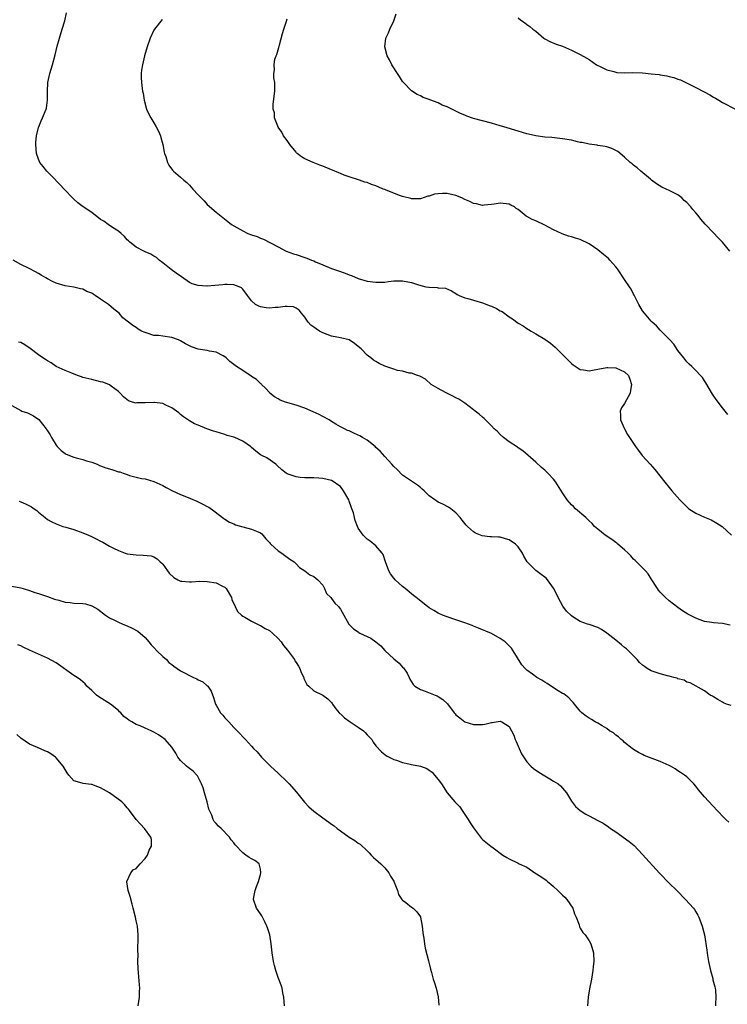
# Model space of a CAD drawing. Units: inches. Extents: x 2508000 to 2511000, y 1542000 to 1545000.
# Drawn here: x 2509007 to 2509166, y 1543179 to 1543401 of the extents above; entities that cross this region are included whole.
import ezdxf

# ---------------------------------------------------------------- set-up
doc = ezdxf.new("R2010")
doc.units = ezdxf.units.IN
doc.header["$MEASUREMENT"] = 0
doc.layers.add('LD25081542_10ft', color=63, linetype='Continuous')

msp = doc.modelspace()

# ---------------------------------------------------------------- linework, layer by layer
at = {"layer": 'LD25081542_10ft'}
for points, elevation in [([(2509166.77, 1543264.77), (2509165, 1543265.15), (2509163, 1543265.29), (2509162.63, 1543265.37), (2509161, 1543265.61), (2509160, 1543266), (2509159, 1543266.33), (2509157.69, 1543267), (2509157.24, 1543267.24), (2509156.03, 1543268.03), (2509155, 1543268.76), (2509153, 1543270.28), (2509152.18, 1543271), (2509151, 1543272.17), (2509150.66, 1543272.66), (2509150.39, 1543273), (2509149, 1543275.19), (2509148.33, 1543276.33), (2509147.7, 1543277), (2509147, 1543277.67), (2509145.69, 1543279), (2509145.36, 1543279.36), (2509145, 1543279.65), (2509144.41, 1543280.41), (2509143.77, 1543281), (2509143, 1543281.76), (2509141.47, 1543283), (2509141.24, 1543283.24), (2509141, 1543283.39), (2509140.09, 1543284.09), (2509138.58, 1543285), (2509137, 1543286.37), (2509136.21, 1543287), (2509135.66, 1543287.66), (2509135, 1543288.28), (2509134.65, 1543288.65), (2509134.23, 1543289), (2509131.95, 1543291), (2509131.48, 1543291.48), (2509131, 1543291.9), (2509130.05, 1543293), (2509129, 1543294.57), (2509127.48, 1543297), (2509127, 1543297.64), (2509125.72, 1543299), (2509125, 1543299.7), (2509124.29, 1543300.29), (2509123, 1543301.47), (2509120.05, 1543304.05), (2509119, 1543304.73), (2509118.86, 1543304.86), (2509117, 1543306.08), (2509115.74, 1543307), (2509115, 1543307.68), (2509114.36, 1543308.36), (2509113.65, 1543309), (2509113, 1543309.69), (2509111.33, 1543311.33), (2509111, 1543311.59), (2509110.27, 1543312.27), (2509109.36, 1543313), (2509109, 1543313.28), (2509107, 1543314.74), (2509105.65, 1543315.65), (2509105, 1543315.98), (2509104.34, 1543316.34), (2509102.98, 1543317), (2509101.68, 1543317.68), (2509101, 1543318.07), (2509099.46, 1543319), (2509098.14, 1543320.14), (2509097, 1543320.75), (2509096.86, 1543320.86), (2509096.38, 1543321), (2509095, 1543321.54), (2509094.47, 1543321.53), (2509093, 1543321.96), (2509091.83, 1543322.16), (2509091, 1543322.42), (2509089, 1543323.11), (2509087.73, 1543323.73), (2509087, 1543324.17), (2509086.45, 1543324.45), (2509085.83, 1543325), (2509085.33, 1543325.33), (2509085, 1543325.6), (2509083.66, 1543327), (2509083, 1543327.56), (2509082.17, 1543328.17), (2509081, 1543329), (2509079, 1543329.45), (2509077, 1543329.85), (2509075, 1543330.59), (2509074.28, 1543331), (2509073.5, 1543331.5), (2509073, 1543331.9), (2509072.37, 1543332.37), (2509071.73, 1543333), (2509071, 1543334.13), (2509070.61, 1543334.61), (2509070.24, 1543335), (2509069.7, 1543335.7), (2509069, 1543336.18), (2509068.43, 1543336.43), (2509067, 1543336.52), (2509066.53, 1543336.53), (2509065, 1543336.32), (2509064.29, 1543336.29), (2509063, 1543336.17), (2509062.25, 1543336.25), (2509061, 1543336.47), (2509060.6, 1543336.6), (2509059.9, 1543337), (2509059, 1543337.84), (2509058.04, 1543339), (2509057, 1543340.47), (2509056.71, 1543340.71), (2509056.19, 1543341), (2509055, 1543341.43), (2509053.51, 1543341.51), (2509053, 1543341.51), (2509052.55, 1543341.45), (2509050.72, 1543341.28), (2509049, 1543341.1), (2509048.88, 1543341.12), (2509047, 1543341.23), (2509045.64, 1543341.64), (2509045, 1543341.97), (2509043.19, 1543343.19), (2509042.04, 1543344.04), (2509040.9, 1543344.9), (2509039, 1543346.4), (2509038.19, 1543347), (2509037.55, 1543347.55), (2509037, 1543347.88), (2509036.34, 1543348.34), (2509035, 1543348.87), (2509034.74, 1543349), (2509033, 1543349.93), (2509031.61, 1543351), (2509031.3, 1543351.3), (2509031, 1543351.56), (2509030.34, 1543352.34), (2509029.61, 1543353), (2509029, 1543353.51), (2509027.69, 1543354.31), (2509026.66, 1543355), (2509025.72, 1543355.72), (2509025, 1543356.15), (2509024.54, 1543356.54), (2509023.85, 1543357), (2509023, 1543357.68), (2509021.07, 1543359), (2509019.87, 1543359.87), (2509019, 1543360.71), (2509018.83, 1543360.83), (2509016.78, 1543363), (2509015.91, 1543363.91), (2509013.97, 1543365.97), (2509013, 1543366.84), (2509012.86, 1543367), (2509012.09, 1543368.09), (2509011.33, 1543369), (2509011, 1543369.72), (2509010.59, 1543371), (2509010.41, 1543373), (2509010.44, 1543373.56), (2509010.59, 1543375), (2509011, 1543376.82), (2509011.06, 1543377), (2509011.62, 1543378.38), (2509011.94, 1543379), (2509012.75, 1543381), (2509012.81, 1543381.19), (2509013.06, 1543383), (2509013.02, 1543385), (2509013.11, 1543386.89), (2509013.1, 1543387), (2509013.53, 1543389), (2509014.14, 1543391), (2509014.75, 1543393.25), (2509015.2, 1543395.2), (2509015.73, 1543397), (2509016.37, 1543399), (2509016.91, 1543400.91), (2509017.31, 1543402.69)], 7480), ([(2509166.68, 1543349), (2509165.01, 1543351.01), (2509164.04, 1543352.04), (2509163, 1543353.11), (2509161.11, 1543355.11), (2509160.17, 1543356.17), (2509159.55, 1543357), (2509159, 1543357.65), (2509158.36, 1543358.36), (2509157.88, 1543359), (2509157, 1543359.95), (2509156.44, 1543360.44), (2509155.87, 1543361), (2509155, 1543361.65), (2509153.6, 1543362.4), (2509153, 1543362.7), (2509152.36, 1543363), (2509151.41, 1543363.41), (2509150.18, 1543364.18), (2509149.04, 1543365), (2509148.81, 1543365.19), (2509146.64, 1543367), (2509145.79, 1543367.79), (2509145, 1543368.37), (2509144.68, 1543368.68), (2509144.28, 1543369), (2509143, 1543370.15), (2509141.43, 1543371.43), (2509141, 1543371.71), (2509140.14, 1543372.14), (2509139, 1543372.5), (2509138.6, 1543372.6), (2509137, 1543372.8), (2509136.84, 1543372.84), (2509135, 1543373.09), (2509133.44, 1543373.44), (2509133, 1543373.51), (2509132.35, 1543373.65), (2509131, 1543373.98), (2509129, 1543374.33), (2509126.57, 1543374.57), (2509125, 1543374.69), (2509123, 1543374.98), (2509121.38, 1543375.38), (2509121, 1543375.46), (2509119, 1543376.03), (2509115.78, 1543377), (2509115, 1543377.25), (2509113, 1543377.86), (2509109, 1543378.9), (2509107.44, 1543379.44), (2509107, 1543379.6), (2509106.02, 1543380.02), (2509105, 1543380.5), (2509104.65, 1543380.65), (2509103, 1543381.49), (2509101.92, 1543381.92), (2509101, 1543382.39), (2509099.12, 1543383.12), (2509099, 1543383.17), (2509097.64, 1543383.64), (2509097, 1543383.95), (2509096.28, 1543384.28), (2509095, 1543385.11), (2509093.18, 1543387), (2509093, 1543387.25), (2509092.33, 1543388.33), (2509091.86, 1543389), (2509090.75, 1543390.75), (2509090.57, 1543391), (2509090.08, 1543392.08), (2509089.54, 1543393), (2509089, 1543395), (2509089.25, 1543397), (2509089.81, 1543398.19), (2509090.13, 1543399), (2509091, 1543400.84), (2509091.53, 1543402.47)], 7450), ([(2509038.84, 1543401.16), (2509037.14, 1543399), (2509037, 1543398.78), (2509036.15, 1543397), (2509035.45, 1543395), (2509034.91, 1543393), (2509034.43, 1543391), (2509034.23, 1543389.77), (2509034.12, 1543389), (2509034.15, 1543388.15), (2509034.17, 1543387), (2509034.35, 1543385.65), (2509034.46, 1543385), (2509034.56, 1543384.56), (2509034.79, 1543383), (2509035.32, 1543381), (2509035.89, 1543379.89), (2509036.29, 1543379), (2509037, 1543377.89), (2509037.52, 1543377), (2509038.04, 1543376.04), (2509038.45, 1543375), (2509038.57, 1543374.58), (2509038.97, 1543373), (2509039.3, 1543371.3), (2509039.41, 1543371), (2509039.68, 1543370.32), (2509040.08, 1543369), (2509040.38, 1543368.38), (2509041.22, 1543367.22), (2509041.44, 1543367), (2509043, 1543365.7), (2509043.7, 1543365), (2509044.44, 1543364.44), (2509045, 1543363.84), (2509045.42, 1543363.42), (2509045.79, 1543363), (2509047, 1543361.65), (2509047.61, 1543361), (2509048.3, 1543360.3), (2509049, 1543359.53), (2509051, 1543357.8), (2509053.67, 1543355.67), (2509054.49, 1543355), (2509055, 1543354.68), (2509057, 1543353.55), (2509058.13, 1543353), (2509059, 1543352.68), (2509060.28, 1543352.28), (2509061, 1543351.92), (2509061.71, 1543351.71), (2509065, 1543349.97), (2509066.8, 1543349), (2509068.4, 1543348.4), (2509069, 1543348.23), (2509071, 1543347.59), (2509071.46, 1543347.46), (2509072.5, 1543347), (2509073, 1543346.82), (2509073.37, 1543346.63), (2509075, 1543345.92), (2509077, 1543345.1), (2509078.59, 1543344.59), (2509080.06, 1543344.06), (2509081, 1543343.67), (2509081.49, 1543343.49), (2509083, 1543342.85), (2509085, 1543342.26), (2509087, 1543341.99), (2509087.99, 1543342.01), (2509089, 1543342.05), (2509089.86, 1543342.14), (2509091, 1543342.31), (2509093, 1543342.33), (2509095, 1543341.94), (2509096.57, 1543341.43), (2509098.26, 1543341), (2509098.9, 1543340.9), (2509099, 1543340.86), (2509100.81, 1543340.81), (2509101, 1543340.74), (2509102.64, 1543340.64), (2509104.04, 1543340.04), (2509105, 1543339.46), (2509105.26, 1543339.26), (2509105.7, 1543339), (2509107, 1543338.5), (2509107.67, 1543338.33), (2509111, 1543337.35), (2509112.72, 1543336.72), (2509113, 1543336.59), (2509114.12, 1543336.12), (2509115, 1543335.57), (2509115.39, 1543335.39), (2509117, 1543334.24), (2509117.78, 1543333.78), (2509119, 1543332.82), (2509120.17, 1543332.17), (2509121, 1543331.56), (2509121.37, 1543331.37), (2509121.98, 1543331), (2509123, 1543330.41), (2509125, 1543329.17), (2509126.27, 1543328.27), (2509127.36, 1543327.36), (2509129.73, 1543325), (2509130.36, 1543324.36), (2509131, 1543323.73), (2509131.4, 1543323.4), (2509133, 1543322.36), (2509133.71, 1543322.29), (2509135, 1543322.02), (2509135.79, 1543322.21), (2509137, 1543322.39), (2509139, 1543322.81), (2509139.19, 1543322.81), (2509141, 1543322.7), (2509143, 1543321.82), (2509143.87, 1543321), (2509144.2, 1543320.2), (2509144.52, 1543319), (2509144.3, 1543317.7), (2509144.22, 1543317), (2509143, 1543314.68), (2509142.3, 1543313.7), (2509142, 1543313), (2509142.07, 1543312.07), (2509142.07, 1543311), (2509142.94, 1543309), (2509143.68, 1543307.68), (2509144.11, 1543307), (2509145, 1543305.65), (2509145.45, 1543305), (2509146.13, 1543304.13), (2509146.97, 1543303), (2509148.72, 1543301), (2509149.81, 1543299.81), (2509152.05, 1543297), (2509153, 1543295.78), (2509153.65, 1543295), (2509155.41, 1543293), (2509156.21, 1543292.21), (2509157, 1543291.41), (2509157.47, 1543291), (2509159, 1543289.99), (2509161, 1543289.06), (2509162.46, 1543288.46), (2509163.76, 1543287.76), (2509164.96, 1543287), (2509167.09, 1543285)], 7470), ([(2509166.21, 1543312.21), (2509165, 1543313.7), (2509163.59, 1543315.6), (2509162.82, 1543316.82), (2509161.32, 1543319.32), (2509161, 1543319.8), (2509160.51, 1543320.51), (2509160.07, 1543321), (2509159, 1543322.14), (2509158.15, 1543323), (2509157.53, 1543323.53), (2509157, 1543324.09), (2509156.32, 1543325), (2509155, 1543326.66), (2509154.06, 1543328.06), (2509153.16, 1543329), (2509153, 1543329.19), (2509151.2, 1543331), (2509151.11, 1543331.11), (2509151, 1543331.2), (2509150.16, 1543332.16), (2509149.2, 1543333), (2509149, 1543333.21), (2509147.44, 1543335), (2509147, 1543335.57), (2509146.16, 1543337), (2509145.11, 1543339.11), (2509145, 1543339.28), (2509144.46, 1543340.46), (2509144.12, 1543341), (2509143, 1543342.61), (2509141.37, 1543345), (2509141, 1543345.48), (2509139.7, 1543347), (2509139.36, 1543347.36), (2509139, 1543347.68), (2509138.25, 1543348.25), (2509137, 1543349.28), (2509135, 1543350.65), (2509133, 1543351.61), (2509131.9, 1543351.9), (2509131, 1543352.21), (2509130.36, 1543352.36), (2509128.91, 1543352.91), (2509127, 1543353.83), (2509125, 1543354.89), (2509123, 1543355.81), (2509122.14, 1543356.14), (2509121, 1543356.79), (2509120.85, 1543356.85), (2509119, 1543358.35), (2509118.59, 1543358.59), (2509118.17, 1543359), (2509117.38, 1543359.38), (2509117, 1543359.59), (2509115, 1543359.81), (2509113.61, 1543359.61), (2509113, 1543359.49), (2509111.37, 1543359.37), (2509111, 1543359.32), (2509109.63, 1543359.63), (2509109, 1543359.72), (2509108.17, 1543360.17), (2509107, 1543360.67), (2509106.32, 1543361), (2509105, 1543361.56), (2509103, 1543361.99), (2509101.98, 1543362.02), (2509101, 1543361.94), (2509100.16, 1543361.84), (2509099, 1543361.4), (2509098.65, 1543361.35), (2509097, 1543360.8), (2509095, 1543360.81), (2509094.86, 1543360.86), (2509093, 1543361.31), (2509092.55, 1543361.45), (2509089.27, 1543362.73), (2509089, 1543362.86), (2509088.62, 1543363), (2509087.49, 1543363.49), (2509087, 1543363.7), (2509086, 1543364), (2509085, 1543364.43), (2509084.52, 1543364.52), (2509083.27, 1543365), (2509081, 1543365.73), (2509079.86, 1543366.14), (2509079, 1543366.47), (2509078.65, 1543366.65), (2509077.23, 1543367.23), (2509077, 1543367.31), (2509075, 1543368.16), (2509074.37, 1543368.37), (2509072.83, 1543369), (2509071, 1543369.83), (2509070.24, 1543370.24), (2509069.27, 1543371), (2509069.13, 1543371.13), (2509069, 1543371.27), (2509067.62, 1543373), (2509067, 1543373.91), (2509066.21, 1543375), (2509065.83, 1543375.83), (2509065, 1543376.91), (2509064.88, 1543377.12), (2509064.19, 1543379), (2509064.14, 1543380.14), (2509063.86, 1543381), (2509063.87, 1543382.13), (2509064.25, 1543385), (2509064.21, 1543387), (2509064.02, 1543388.02), (2509063.97, 1543389), (2509064.15, 1543389.85), (2509064.05, 1543391), (2509064.25, 1543392.25), (2509064.53, 1543393), (2509064.68, 1543393.32), (2509065.13, 1543394.87), (2509065.18, 1543395.18), (2509065.97, 1543398.03), (2509066.22, 1543399), (2509066.82, 1543400.82), (2509067, 1543401.29)], 7460), ([(2509119, 1543401.52), (2509119.62, 1543401), (2509120.47, 1543400.47), (2509121, 1543400.07), (2509121.63, 1543399.63), (2509122.36, 1543399), (2509123, 1543398.52), (2509124.81, 1543397), (2509125, 1543396.86), (2509126.19, 1543396.19), (2509127.59, 1543395.59), (2509129, 1543395.14), (2509131, 1543394.29), (2509133, 1543393.3), (2509134.48, 1543392.48), (2509135, 1543392.15), (2509136.69, 1543391), (2509137, 1543390.83), (2509137.31, 1543390.69), (2509139, 1543389.85), (2509140.54, 1543389.46), (2509141, 1543389.3), (2509141.26, 1543389.26), (2509143, 1543389.19), (2509144.78, 1543389.22), (2509147, 1543389.15), (2509148.97, 1543388.97), (2509150.78, 1543388.78), (2509151, 1543388.74), (2509152.51, 1543388.51), (2509153, 1543388.37), (2509154.1, 1543388.1), (2509155, 1543387.73), (2509155.56, 1543387.56), (2509159, 1543385.89), (2509160.89, 1543384.89), (2509162.18, 1543384.18), (2509163, 1543383.67), (2509163.45, 1543383.45), (2509164.22, 1543383), (2509165, 1543382.51), (2509167.99, 1543381)], 7440), ([(2509167, 1543246.67), (2509165.96, 1543247), (2509165.27, 1543247.27), (2509165, 1543247.42), (2509164.02, 1543248.02), (2509163, 1543248.59), (2509162.76, 1543248.76), (2509162.28, 1543249), (2509161, 1543249.99), (2509157.75, 1543251.75), (2509157, 1543251.94), (2509156.37, 1543252.37), (2509155, 1543252.69), (2509154.82, 1543252.82), (2509154.09, 1543253), (2509153, 1543253.3), (2509152.63, 1543253.37), (2509151, 1543253.81), (2509150.09, 1543254.09), (2509149, 1543254.46), (2509148.1, 1543255), (2509147.44, 1543255.44), (2509147, 1543255.78), (2509146.36, 1543256.36), (2509145.81, 1543257), (2509145, 1543257.83), (2509143.41, 1543259.41), (2509143, 1543259.76), (2509142.3, 1543260.3), (2509141, 1543261.37), (2509139, 1543262.99), (2509137.79, 1543263.79), (2509137, 1543264.23), (2509135, 1543264.9), (2509134.66, 1543265), (2509133, 1543265.58), (2509131.36, 1543266.64), (2509131, 1543266.86), (2509129.94, 1543267.94), (2509129.08, 1543269.08), (2509128.06, 1543271), (2509127.07, 1543273), (2509127, 1543273.12), (2509125.61, 1543275), (2509125.32, 1543275.32), (2509125, 1543275.6), (2509124.21, 1543276.21), (2509123, 1543277.04), (2509121.08, 1543279), (2509120.28, 1543280.28), (2509119.97, 1543281), (2509119, 1543282.38), (2509118.43, 1543283), (2509117, 1543283.97), (2509116.2, 1543284.2), (2509115, 1543284.57), (2509114.57, 1543284.57), (2509113, 1543284.68), (2509112.67, 1543284.67), (2509110.92, 1543284.92), (2509109.45, 1543285.45), (2509109, 1543285.82), (2509107.64, 1543287), (2509107.3, 1543287.3), (2509107, 1543287.7), (2509106.41, 1543288.41), (2509105.95, 1543289), (2509105, 1543290.04), (2509103.83, 1543291), (2509103.36, 1543291.36), (2509102.05, 1543292.05), (2509101, 1543292.5), (2509100.68, 1543292.68), (2509100.22, 1543293), (2509099, 1543293.9), (2509097.86, 1543295), (2509097.41, 1543295.41), (2509097, 1543295.77), (2509096.32, 1543296.32), (2509095, 1543297.19), (2509093, 1543298.58), (2509091.81, 1543299.81), (2509091, 1543300.53), (2509090.61, 1543301), (2509089, 1543302.74), (2509087.98, 1543303.98), (2509087, 1543304.81), (2509086.81, 1543305), (2509085, 1543306.43), (2509083.99, 1543307), (2509083.38, 1543307.38), (2509083, 1543307.59), (2509081.98, 1543307.98), (2509081, 1543308.5), (2509080.62, 1543308.62), (2509079.91, 1543309), (2509079, 1543309.45), (2509078, 1543310), (2509077, 1543310.63), (2509076.46, 1543311), (2509075, 1543311.74), (2509074.19, 1543312.19), (2509072.84, 1543312.84), (2509071, 1543313.63), (2509069, 1543314.31), (2509066.61, 1543315), (2509065.45, 1543315.45), (2509065, 1543315.74), (2509064.18, 1543316.18), (2509063.13, 1543317), (2509063, 1543317.14), (2509062.16, 1543318.16), (2509061.24, 1543319), (2509061.13, 1543319.13), (2509061, 1543319.22), (2509060.12, 1543320.12), (2509059, 1543320.8), (2509058.88, 1543320.88), (2509057, 1543322.1), (2509055.63, 1543323), (2509055.26, 1543323.26), (2509055, 1543323.51), (2509054.13, 1543324.13), (2509053.26, 1543325), (2509053, 1543325.23), (2509052.58, 1543325.42), (2509051, 1543326.27), (2509049.55, 1543326.45), (2509049, 1543326.61), (2509047, 1543326.95), (2509045.47, 1543327.47), (2509045, 1543327.66), (2509044.12, 1543328.12), (2509043, 1543328.8), (2509042.86, 1543328.86), (2509042.56, 1543329), (2509041, 1543329.59), (2509039, 1543329.86), (2509038.03, 1543329.97), (2509037, 1543330.02), (2509035.46, 1543330.54), (2509035, 1543330.65), (2509034.23, 1543331), (2509033.45, 1543331.45), (2509033, 1543331.84), (2509032.23, 1543332.23), (2509029.98, 1543333.98), (2509029.14, 1543335), (2509027.96, 1543335.96), (2509026.8, 1543337), (2509025, 1543338.16), (2509023.75, 1543339), (2509023.29, 1543339.29), (2509023, 1543339.53), (2509021.91, 1543339.91), (2509021, 1543340.45), (2509020.49, 1543340.49), (2509019, 1543340.87), (2509017, 1543341.2), (2509015, 1543341.78), (2509014.18, 1543342.18), (2509013, 1543342.79), (2509012.68, 1543343), (2509011.62, 1543343.62), (2509011, 1543344), (2509010.34, 1543344.34), (2509008.87, 1543345.13), (2509007, 1543346.03), (2509005.31, 1543347)], 7490), ([(2509166.43, 1543220.43), (2509165.8, 1543221), (2509165.4, 1543221.4), (2509163.86, 1543223), (2509161, 1543226.09), (2509159.65, 1543227.65), (2509159, 1543228.52), (2509158.59, 1543229), (2509157.81, 1543229.81), (2509157, 1543230.58), (2509156.47, 1543231), (2509155.61, 1543231.61), (2509155, 1543231.98), (2509154.39, 1543232.39), (2509153.34, 1543233), (2509153, 1543233.16), (2509151, 1543234.03), (2509147.39, 1543235.39), (2509147, 1543235.62), (2509146.11, 1543236.11), (2509145, 1543236.77), (2509144.68, 1543237), (2509143, 1543238.36), (2509142.69, 1543238.69), (2509142.23, 1543239), (2509141.64, 1543239.64), (2509141, 1543239.97), (2509140.48, 1543240.48), (2509139.59, 1543241), (2509139, 1543241.47), (2509137.92, 1543242.08), (2509137, 1543242.68), (2509136.37, 1543243), (2509135.54, 1543243.54), (2509135, 1543243.8), (2509134.3, 1543244.3), (2509133.37, 1543245), (2509133.18, 1543245.18), (2509133, 1543245.36), (2509131.7, 1543247), (2509131.38, 1543247.38), (2509131, 1543247.71), (2509130.41, 1543248.41), (2509129.7, 1543249), (2509129.29, 1543249.29), (2509129, 1543249.41), (2509128.01, 1543249.99), (2509127, 1543250.64), (2509125.59, 1543251.59), (2509125, 1543251.92), (2509124.35, 1543252.35), (2509123.26, 1543253), (2509122.27, 1543253.73), (2509121, 1543254.64), (2509120.6, 1543255), (2509119.85, 1543255.85), (2509117.92, 1543259), (2509117.55, 1543259.55), (2509116.58, 1543260.58), (2509116.08, 1543261), (2509115, 1543261.77), (2509113, 1543262.87), (2509110.09, 1543264.09), (2509109, 1543264.53), (2509108.68, 1543264.68), (2509107, 1543265.3), (2509106.56, 1543265.44), (2509105, 1543265.98), (2509103, 1543266.63), (2509102, 1543267), (2509101, 1543267.49), (2509100.04, 1543268.04), (2509099, 1543268.7), (2509098.58, 1543269), (2509096.03, 1543271), (2509095.47, 1543271.47), (2509093.55, 1543273), (2509093, 1543273.46), (2509091.3, 1543275), (2509091, 1543275.36), (2509090.3, 1543276.3), (2509089.87, 1543277), (2509089.15, 1543279), (2509088.66, 1543280.66), (2509088.43, 1543281), (2509087, 1543282.61), (2509085.72, 1543283.72), (2509085, 1543284.14), (2509084.59, 1543284.59), (2509084.09, 1543285), (2509083, 1543286.62), (2509082.81, 1543287), (2509082.35, 1543288.35), (2509082.2, 1543289), (2509081.92, 1543290.08), (2509081.58, 1543291), (2509081.39, 1543291.39), (2509081, 1543292.69), (2509080.86, 1543293), (2509079.7, 1543295), (2509079, 1543295.99), (2509078.4, 1543296.4), (2509077.58, 1543297), (2509077, 1543297.34), (2509075, 1543297.82), (2509074.14, 1543297.86), (2509073, 1543297.96), (2509072.07, 1543297.93), (2509071, 1543297.98), (2509069.95, 1543298.05), (2509069, 1543298.15), (2509067, 1543298.85), (2509066.77, 1543299), (2509065.78, 1543299.78), (2509064.76, 1543300.76), (2509064.45, 1543301), (2509062.43, 1543302.43), (2509061.31, 1543303), (2509061, 1543303.14), (2509059.94, 1543303.94), (2509059, 1543304.75), (2509058.75, 1543305), (2509057, 1543306.17), (2509055.19, 1543307), (2509055, 1543307.08), (2509053.52, 1543307.52), (2509053, 1543307.72), (2509051.98, 1543307.98), (2509051, 1543308.34), (2509050.45, 1543308.45), (2509048.94, 1543309), (2509047, 1543309.81), (2509046.13, 1543310.13), (2509045, 1543310.78), (2509043.67, 1543311.67), (2509043, 1543312.18), (2509042.6, 1543312.6), (2509042.12, 1543313), (2509041, 1543313.75), (2509039.71, 1543314.29), (2509039, 1543314.66), (2509037.12, 1543314.88), (2509037, 1543314.91), (2509035, 1543314.82), (2509033.16, 1543314.84), (2509033, 1543314.8), (2509032.19, 1543315), (2509031.26, 1543315.26), (2509030.16, 1543316.16), (2509029.41, 1543317), (2509029, 1543317.4), (2509027.37, 1543318.63), (2509027, 1543318.93), (2509026.84, 1543319), (2509025.48, 1543319.48), (2509025, 1543319.6), (2509023, 1543320.07), (2509021, 1543320.57), (2509020.69, 1543320.69), (2509019.79, 1543321), (2509018.51, 1543321.49), (2509017, 1543322.13), (2509015.01, 1543323), (2509013.84, 1543323.84), (2509013, 1543324.27), (2509012.59, 1543324.59), (2509011.98, 1543325), (2509011, 1543325.68), (2509009.11, 1543327.11), (2509007.91, 1543327.91), (2509007, 1543328.4), (2509006.54, 1543328.54)], 7500), ([(2509005, 1543314.25), (2509007, 1543313.11), (2509007.28, 1543313), (2509008.56, 1543312.56), (2509009, 1543312.38), (2509009.9, 1543311.9), (2509011.06, 1543311.06), (2509012.7, 1543309), (2509012.83, 1543308.83), (2509013, 1543308.52), (2509013.62, 1543307.62), (2509013.94, 1543307), (2509015, 1543305.27), (2509015.23, 1543305), (2509016.13, 1543304.13), (2509017, 1543303.4), (2509017.25, 1543303.25), (2509019, 1543302.6), (2509019.52, 1543302.48), (2509021, 1543302.09), (2509021.81, 1543301.81), (2509023, 1543301.49), (2509024.19, 1543301), (2509024.75, 1543300.75), (2509025, 1543300.68), (2509026.2, 1543300.2), (2509027, 1543299.94), (2509027.76, 1543299.76), (2509029, 1543299.32), (2509029.29, 1543299.29), (2509030.04, 1543299), (2509031, 1543298.69), (2509031.5, 1543298.5), (2509033, 1543298.13), (2509034.18, 1543297.82), (2509035, 1543297.71), (2509037, 1543297.14), (2509039, 1543296.19), (2509039.76, 1543295.76), (2509041.22, 1543295), (2509043, 1543294.22), (2509044.32, 1543293.68), (2509045.26, 1543293.26), (2509046.68, 1543292.68), (2509048.04, 1543292.04), (2509049, 1543291.49), (2509049.33, 1543291.33), (2509050.51, 1543290.51), (2509052.78, 1543288.78), (2509053, 1543288.66), (2509054, 1543288), (2509055, 1543287.58), (2509055.38, 1543287.38), (2509057, 1543286.88), (2509059, 1543286.4), (2509060.09, 1543285.91), (2509061, 1543285.55), (2509061.3, 1543285.3), (2509062.21, 1543284.21), (2509063, 1543283.36), (2509063.16, 1543283.16), (2509063.31, 1543283), (2509065, 1543281.51), (2509065.84, 1543281), (2509066.46, 1543280.46), (2509067, 1543280.1), (2509067.64, 1543279.64), (2509068.58, 1543279), (2509069, 1543278.57), (2509069.76, 1543277.76), (2509070.99, 1543277), (2509072.08, 1543276.08), (2509073, 1543275.7), (2509073.94, 1543275), (2509075, 1543273.81), (2509075.41, 1543273), (2509075.89, 1543271.89), (2509076.82, 1543271), (2509077, 1543270.79), (2509077.71, 1543269.71), (2509078.56, 1543269), (2509078.75, 1543268.75), (2509079, 1543268.39), (2509079.73, 1543267), (2509080.9, 1543265), (2509080.95, 1543264.95), (2509081.91, 1543263.91), (2509083, 1543263.24), (2509083.13, 1543263.13), (2509083.37, 1543263), (2509085.82, 1543261.82), (2509086.99, 1543260.99), (2509088.11, 1543260.11), (2509089, 1543259.03), (2509091, 1543257.19), (2509092.24, 1543256.24), (2509093, 1543255.34), (2509093.18, 1543255.18), (2509093.99, 1543253.99), (2509094.49, 1543253), (2509094.64, 1543252.64), (2509095, 1543252.01), (2509095.4, 1543251.4), (2509095.79, 1543251), (2509097, 1543250.26), (2509098.08, 1543249.92), (2509100.3, 1543249), (2509100.81, 1543248.82), (2509101, 1543248.72), (2509102.06, 1543248.06), (2509103.08, 1543247.08), (2509104.64, 1543245), (2509104.8, 1543244.8), (2509105, 1543244.6), (2509105.87, 1543243.87), (2509107, 1543242.97), (2509109, 1543242.37), (2509109.62, 1543242.38), (2509111, 1543242.42), (2509111.54, 1543242.46), (2509113, 1543242.85), (2509113.18, 1543242.82), (2509115, 1543243.13), (2509115.1, 1543243.1), (2509115.33, 1543243), (2509117, 1543241.97), (2509118.02, 1543240.02), (2509118.35, 1543239), (2509118.54, 1543238.54), (2509119.27, 1543237), (2509119.79, 1543235.79), (2509121, 1543233.96), (2509121.84, 1543233), (2509122.46, 1543232.46), (2509123.65, 1543231.65), (2509125, 1543230.81), (2509126.17, 1543230.17), (2509127, 1543229.64), (2509128.02, 1543229), (2509128.55, 1543228.55), (2509129, 1543228.09), (2509129.87, 1543227), (2509131, 1543225.13), (2509131.9, 1543223.9), (2509132.98, 1543223), (2509134.23, 1543222.23), (2509135, 1543221.85), (2509137, 1543220.79), (2509138.14, 1543220.14), (2509139.36, 1543219.36), (2509139.85, 1543219), (2509141, 1543218.2), (2509144.04, 1543216.04), (2509145.11, 1543215.11), (2509147, 1543213.13), (2509150.88, 1543208.88), (2509153, 1543206.66), (2509154.72, 1543205), (2509156.73, 1543203), (2509158.49, 1543201), (2509158.7, 1543200.7), (2509159, 1543200.23), (2509159.46, 1543199.46), (2509159.68, 1543199), (2509160.46, 1543197), (2509160.97, 1543195), (2509161.53, 1543191.53), (2509161.58, 1543191), (2509161.67, 1543190.33), (2509161.92, 1543189), (2509162.35, 1543187), (2509162.84, 1543185.16), (2509162.88, 1543184.88), (2509163.29, 1543183.29), (2509163.38, 1543183), (2509163.44, 1543182.56), (2509163.57, 1543181), (2509163.46, 1543179.46), (2509163.44, 1543179)], 7510), ([(2509006.67, 1543292.67), (2509007, 1543292.55), (2509008.1, 1543292.1), (2509009, 1543291.65), (2509009.42, 1543291.42), (2509010.06, 1543291), (2509010.6, 1543290.6), (2509011, 1543290.19), (2509012.51, 1543289), (2509013, 1543288.57), (2509014.03, 1543288.03), (2509015, 1543287.56), (2509016.5, 1543287), (2509017.18, 1543286.82), (2509019, 1543286.28), (2509021, 1543285.57), (2509022.3, 1543285), (2509022.81, 1543284.81), (2509024.17, 1543284.17), (2509025, 1543283.69), (2509025.47, 1543283.47), (2509027, 1543282.57), (2509027.92, 1543282.08), (2509029, 1543281.55), (2509030.54, 1543281), (2509031, 1543280.86), (2509033, 1543280.6), (2509034.56, 1543280.56), (2509036.37, 1543280.37), (2509037, 1543280.16), (2509037.7, 1543279.7), (2509038.43, 1543279), (2509038.75, 1543278.75), (2509039, 1543278.48), (2509040.06, 1543277), (2509040.47, 1543276.47), (2509041.49, 1543275.49), (2509042.4, 1543275), (2509043, 1543274.7), (2509043.32, 1543274.68), (2509045, 1543274.49), (2509045.44, 1543274.55), (2509047.35, 1543274.65), (2509049, 1543274.6), (2509051, 1543274.28), (2509052.44, 1543273.56), (2509053, 1543273.31), (2509053.3, 1543273), (2509054.45, 1543271), (2509054.58, 1543270.58), (2509055.26, 1543269), (2509055.82, 1543267.82), (2509056.7, 1543267), (2509057, 1543266.77), (2509057.47, 1543266.53), (2509059, 1543265.64), (2509060.77, 1543264.77), (2509061, 1543264.67), (2509062.03, 1543264.03), (2509063, 1543263.53), (2509063.68, 1543263), (2509065, 1543261.79), (2509065.63, 1543261), (2509066.21, 1543260.21), (2509067.1, 1543259.1), (2509068.62, 1543257), (2509068.74, 1543256.74), (2509069, 1543256.39), (2509069.55, 1543255.55), (2509069.84, 1543255), (2509070.13, 1543254.13), (2509070.74, 1543253), (2509070.76, 1543252.76), (2509071, 1543252.33), (2509071.42, 1543251.42), (2509071.9, 1543251), (2509073, 1543249.98), (2509075, 1543249.03), (2509076.15, 1543248.15), (2509077, 1543247.33), (2509077.15, 1543247.15), (2509077.22, 1543247), (2509077.95, 1543245.95), (2509078.71, 1543245), (2509078.85, 1543244.85), (2509079, 1543244.77), (2509079.88, 1543243.88), (2509081.17, 1543243), (2509083, 1543241.81), (2509084.17, 1543241), (2509084.59, 1543240.59), (2509085, 1543240.08), (2509086.08, 1543239), (2509086.4, 1543238.4), (2509087, 1543237.55), (2509088.25, 1543236.25), (2509089.35, 1543235.35), (2509089.99, 1543235), (2509091, 1543234.51), (2509091.64, 1543234.36), (2509093, 1543233.81), (2509094.43, 1543233.57), (2509095, 1543233.39), (2509097.02, 1543233), (2509098.45, 1543232.45), (2509099, 1543232.1), (2509099.63, 1543231.63), (2509100.19, 1543231), (2509101, 1543229.98), (2509101.74, 1543229), (2509103, 1543226.97), (2509104.75, 1543225), (2509105.86, 1543223.86), (2509106.38, 1543223), (2509107, 1543222.15), (2509107.77, 1543221), (2509108.24, 1543220.24), (2509109, 1543219.09), (2509110.55, 1543217), (2509110.75, 1543216.75), (2509111, 1543216.51), (2509112.87, 1543215), (2509113.41, 1543214.59), (2509115.6, 1543213), (2509116.47, 1543212.47), (2509117, 1543212.11), (2509119, 1543211.14), (2509119.25, 1543211), (2509121, 1543210.23), (2509122.78, 1543209), (2509124.14, 1543208.14), (2509125.3, 1543207.3), (2509125.6, 1543207), (2509126.4, 1543206.4), (2509127, 1543205.88), (2509127.94, 1543205), (2509129, 1543203.97), (2509129.52, 1543203.52), (2509129.95, 1543203), (2509131.32, 1543201), (2509131.73, 1543199.73), (2509132.09, 1543199), (2509132.75, 1543197.25), (2509132.81, 1543196.81), (2509133, 1543196.54), (2509133.57, 1543195.57), (2509134.14, 1543195), (2509135, 1543193.69), (2509135.4, 1543193), (2509135.95, 1543191), (2509136.03, 1543189), (2509135.92, 1543187.92), (2509135.85, 1543187), (2509135.53, 1543185), (2509135.11, 1543182.89), (2509134.78, 1543181), (2509134.64, 1543179)], 7520), ([(2509005, 1543273.58), (2509007, 1543273.15), (2509007.54, 1543273), (2509009, 1543272.56), (2509010.15, 1543272.15), (2509011, 1543271.91), (2509011.66, 1543271.66), (2509013, 1543271.25), (2509014.63, 1543270.63), (2509015.61, 1543270.39), (2509017, 1543269.98), (2509018.14, 1543269.86), (2509019, 1543269.74), (2509021, 1543269.62), (2509021.56, 1543269.56), (2509023, 1543269.14), (2509024.4, 1543268.4), (2509026.13, 1543267), (2509027, 1543266.45), (2509028.09, 1543265.91), (2509029, 1543265.42), (2509029.98, 1543265), (2509031, 1543264.61), (2509032.11, 1543264.11), (2509033.4, 1543263.4), (2509035, 1543261.95), (2509035.85, 1543261), (2509036.35, 1543260.35), (2509037, 1543259.74), (2509037.67, 1543259), (2509039, 1543257.7), (2509039.8, 1543257), (2509040.36, 1543256.36), (2509041, 1543255.93), (2509041.51, 1543255.51), (2509043, 1543254.49), (2509044.06, 1543253.94), (2509045, 1543253.41), (2509045.93, 1543253), (2509046.65, 1543252.65), (2509047, 1543252.43), (2509047.99, 1543251.99), (2509049, 1543251.13), (2509049.08, 1543251.08), (2509049.16, 1543251), (2509049.91, 1543249.91), (2509050.45, 1543248.45), (2509050.86, 1543247), (2509051, 1543246.73), (2509052.02, 1543245), (2509052.5, 1543244.5), (2509053, 1543243.87), (2509053.85, 1543243), (2509055, 1543241.74), (2509055.78, 1543241), (2509056.37, 1543240.37), (2509057, 1543239.62), (2509057.6, 1543239), (2509059, 1543237.49), (2509059.43, 1543237), (2509060.22, 1543236.22), (2509061.26, 1543235), (2509063.23, 1543233), (2509065, 1543231.42), (2509067, 1543229.5), (2509067.48, 1543229), (2509069.12, 1543227.12), (2509070.92, 1543224.92), (2509071.88, 1543223.88), (2509073, 1543222.85), (2509075, 1543221.34), (2509076.42, 1543220.42), (2509077, 1543219.94), (2509077.58, 1543219.58), (2509078.29, 1543219), (2509079, 1543218.46), (2509081, 1543217.05), (2509082.27, 1543216.27), (2509083, 1543215.68), (2509083.41, 1543215.41), (2509085, 1543213.93), (2509085.46, 1543213.46), (2509085.93, 1543213), (2509086.43, 1543212.43), (2509087, 1543212.01), (2509087.5, 1543211.5), (2509088.11, 1543211), (2509089, 1543210.14), (2509089.9, 1543209), (2509090.26, 1543208.26), (2509091, 1543207.13), (2509091.13, 1543206.87), (2509091.87, 1543205), (2509092.11, 1543204.11), (2509092.86, 1543203), (2509093, 1543202.82), (2509093.71, 1543202.29), (2509095, 1543201.26), (2509095.35, 1543201), (2509096.22, 1543200.22), (2509097, 1543199.07), (2509097.03, 1543199), (2509097.43, 1543197), (2509097.56, 1543195.56), (2509097.64, 1543195), (2509097.76, 1543194.24), (2509097.9, 1543193), (2509098.05, 1543192.05), (2509098.84, 1543189.16), (2509098.89, 1543188.89), (2509099.3, 1543187.3), (2509099.47, 1543186.53), (2509099.89, 1543185), (2509100.18, 1543184.18), (2509100.54, 1543183), (2509101.03, 1543181.03), (2509101.17, 1543179.17)], 7530), ([(2509066.43, 1543179), (2509066.28, 1543181), (2509066.06, 1543181.94), (2509065.87, 1543183), (2509065.67, 1543183.67), (2509065, 1543185.4), (2509064.44, 1543187), (2509064.14, 1543188.14), (2509063.89, 1543189), (2509063.59, 1543191), (2509063.4, 1543193), (2509063.08, 1543195), (2509062.56, 1543196.56), (2509062.45, 1543197), (2509061.98, 1543197.98), (2509061.44, 1543199), (2509061.3, 1543199.3), (2509061, 1543199.78), (2509060.13, 1543201), (2509059.45, 1543203), (2509059.51, 1543203.51), (2509059.79, 1543205), (2509060.13, 1543205.87), (2509060.54, 1543207), (2509061, 1543208.64), (2509061.08, 1543209), (2509061, 1543209.78), (2509060.7, 1543211), (2509059.75, 1543211.75), (2509059, 1543212.13), (2509058.47, 1543212.47), (2509057.7, 1543213), (2509057, 1543213.46), (2509055.28, 1543215.28), (2509055, 1543215.72), (2509054.41, 1543216.41), (2509054.03, 1543217), (2509052.15, 1543219), (2509051.53, 1543219.53), (2509051, 1543220.06), (2509050.57, 1543220.57), (2509050.34, 1543221), (2509050.02, 1543221.98), (2509049.36, 1543223.36), (2509049, 1543225), (2509048.42, 1543227), (2509048.12, 1543228.12), (2509047.7, 1543229), (2509047, 1543230.54), (2509046.84, 1543230.84), (2509046.66, 1543231), (2509045.87, 1543231.87), (2509045, 1543232.47), (2509044.72, 1543232.72), (2509044.35, 1543233), (2509043, 1543234.26), (2509042.4, 1543235), (2509041.92, 1543235.92), (2509041, 1543237.26), (2509039.52, 1543239), (2509039.25, 1543239.25), (2509039, 1543239.41), (2509038.06, 1543240.06), (2509037, 1543240.7), (2509036.4, 1543241), (2509035, 1543241.57), (2509033.94, 1543242.06), (2509033, 1543242.41), (2509032.05, 1543243), (2509031.35, 1543243.35), (2509031, 1543243.66), (2509030.23, 1543244.23), (2509029.57, 1543245), (2509029.26, 1543245.26), (2509029, 1543245.51), (2509027.2, 1543247), (2509024.63, 1543248.63), (2509024.09, 1543249), (2509023, 1543250.06), (2509021.93, 1543251), (2509021.53, 1543251.54), (2509021, 1543251.98), (2509020.48, 1543252.48), (2509019.69, 1543253), (2509019, 1543253.42), (2509015, 1543256.28), (2509013, 1543257.34), (2509011, 1543258.2), (2509009, 1543259.1), (2509007.71, 1543259.71), (2509007, 1543260.11), (2509006.36, 1543260.36)], 7540), ([(2509033.47, 1543179), (2509033.75, 1543181), (2509033.76, 1543182.24), (2509033.81, 1543183), (2509033.78, 1543183.78), (2509033.52, 1543186.48), (2509033.44, 1543187.44), (2509033.41, 1543189), (2509033.43, 1543190.57), (2509033.38, 1543191.38), (2509033.46, 1543194.54), (2509033.44, 1543195), (2509033.27, 1543197), (2509033, 1543198.15), (2509032.83, 1543199), (2509032.36, 1543201), (2509032.1, 1543201.9), (2509031.65, 1543203.65), (2509031.17, 1543205), (2509030.93, 1543206.93), (2509030.89, 1543207), (2509031.79, 1543209), (2509032.36, 1543209.64), (2509033, 1543209.99), (2509033.88, 1543211), (2509035, 1543212.21), (2509035.57, 1543213), (2509035.94, 1543214.06), (2509036.46, 1543215), (2509036.46, 1543216.46), (2509036.33, 1543217), (2509034.86, 1543219), (2509033.97, 1543219.97), (2509033, 1543221), (2509031.47, 1543223), (2509031.29, 1543223.29), (2509031, 1543223.61), (2509030.4, 1543224.39), (2509029.75, 1543225), (2509026.96, 1543227), (2509025, 1543228.16), (2509024.37, 1543228.37), (2509023, 1543228.88), (2509022.88, 1543228.88), (2509021.07, 1543229.07), (2509020.84, 1543229.16), (2509019, 1543229.69), (2509017.82, 1543231), (2509017.48, 1543231.48), (2509016.54, 1543233), (2509015, 1543234.87), (2509014.84, 1543235), (2509013.75, 1543235.75), (2509013, 1543236.24), (2509012.45, 1543236.45), (2509010.76, 1543237.24), (2509009, 1543237.95), (2509007, 1543239.29), (2509006.13, 1543240.13)], 7550)]:
    msp.add_lwpolyline(points, dxfattribs=dict(at, elevation=elevation))

doc.saveas('drawing.dxf')
